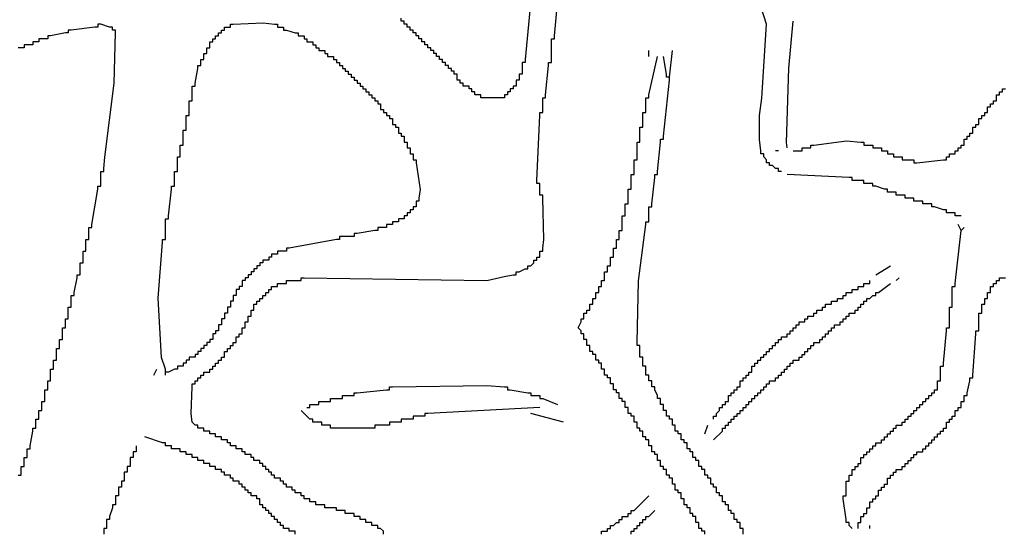
# Model space of a CAD drawing. Units: millimetres. Extents: x 3 to 36.8, y 1.2 to 13.1.
# Drawn here: x 24.3 to 28.5, y 6.4 to 8.6 of the extents above; entities that cross this region are included whole.
import ezdxf

# ---------------------------------------------------------------- set-up
doc = ezdxf.new("R2010")
doc.units = ezdxf.units.MM
doc.layers.add('Default', color=3, linetype='Continuous')

msp = doc.modelspace()

# ---------------------------------------------------------------- linework, layer by layer
at = {"layer": 'Default'}
for points in [[(26.4668, 8.8138), (26.4287, 8.4201), (26.4287, 8.4074), (26.416, 8.4074), (26.416, 8.3947), (26.416, 8.3693), (26.416, 8.3566), (26.4033, 8.3566), (26.4033, 8.3439), (26.4033, 8.3312), (26.3906, 8.3312), (26.3906, 8.3185), (26.3906, 8.3058), (26.3779, 8.3058), (26.3779, 8.2931), (26.3652, 8.2931), (26.3652, 8.2804), (26.3525, 8.2804), (26.3525, 8.2677), (26.3398, 8.2677), (26.3398, 8.255), (26.3271, 8.255), (26.2509, 8.255), (26.2382, 8.255), (26.2382, 8.2677), (26.2255, 8.2677), (26.2128, 8.2677), (26.2128, 8.2804), (26.2001, 8.2804), (26.2001, 8.2931), (26.1874, 8.2931), (26.1874, 8.3058), (26.1747, 8.3058), (26.162, 8.3058), (26.162, 8.3185), (26.1493, 8.3185), (26.1493, 8.3312), (26.1366, 8.3312), (26.1366, 8.3439), (26.1366, 8.3566), (26.1239, 8.3566), (26.1239, 8.3693), (26.1112, 8.3693), (26.1112, 8.382), (26.0985, 8.382), (26.0985, 8.3947), (26.0858, 8.3947), (26.0858, 8.4074), (26.0731, 8.4074), (26.0731, 8.4201), (26.0604, 8.4201), (26.0604, 8.4328), (26.0477, 8.4328), (26.0477, 8.4455), (26.035, 8.4455), (26.035, 8.4582), (26.0223, 8.4582), (26.0223, 8.4709), (26.0096, 8.4709), (26.0096, 8.4836), (25.9969, 8.4836), (25.9969, 8.4963), (25.9842, 8.4963), (25.9842, 8.509), (25.9715, 8.509), (25.9715, 8.5217), (25.9588, 8.5217), (25.9588, 8.5344), (25.9461, 8.5344), (25.9461, 8.5471), (25.9334, 8.5471), (25.9334, 8.5598), (25.9207, 8.5598), (25.9207, 8.5725), (25.908, 8.5725), (25.908, 8.5852), (25.8953, 8.5852), (25.8953, 8.5979)], [(25.8191, 6.3754), (25.8191, 6.3881), (25.8064, 6.4008), (25.7937, 6.4008), (25.7937, 6.4135), (25.781, 6.4135), (25.7683, 6.4135), (25.7683, 6.4262), (25.7556, 6.4262), (25.7429, 6.4262), (25.7429, 6.4389), (25.7302, 6.4389), (25.7175, 6.4389), (25.7175, 6.4516), (25.7048, 6.4516), (25.6921, 6.4516), (25.6921, 6.4643), (25.6794, 6.4643), (25.6667, 6.4643), (25.654, 6.4643), (25.654, 6.477), (25.6413, 6.477), (25.6286, 6.477), (25.6159, 6.477), (25.6159, 6.4897), (25.6032, 6.4897), (25.5778, 6.4897), (25.5651, 6.4897), (25.5651, 6.5024), (25.5524, 6.5024), (25.5397, 6.5024), (25.527, 6.5024), (25.527, 6.5151), (25.5143, 6.5151), (25.5016, 6.5151), (25.5016, 6.5278), (25.4889, 6.5278), (25.4762, 6.5278), (25.4762, 6.5405), (25.4635, 6.5405), (25.4635, 6.5532), (25.4508, 6.5532), (25.4381, 6.5532), (25.4381, 6.5659), (25.4254, 6.5659), (25.4254, 6.5786), (25.4127, 6.5786), (25.4, 6.5786), (25.4, 6.5913), (25.3873, 6.5913), (25.3873, 6.604), (25.3746, 6.604), (25.3746, 6.6167), (25.3619, 6.6167), (25.3492, 6.6167), (25.3492, 6.6294), (25.3365, 6.6294), (25.3365, 6.6421), (25.3238, 6.6421), (25.3238, 6.6548), (25.3111, 6.6548), (25.3111, 6.6675), (25.2984, 6.6675), (25.2984, 6.6802), (25.2857, 6.6802), (25.2857, 6.6929), (25.273, 6.6929), (25.2603, 6.6929), (25.2603, 6.7056), (25.2476, 6.7056), (25.2476, 6.7183), (25.2349, 6.7183), (25.2222, 6.7183), (25.2222, 6.731), (25.2095, 6.731), (25.2095, 6.7437), (25.1968, 6.7437), (25.1841, 6.7437), (25.1841, 6.7564), (25.1714, 6.7564), (25.1587, 6.7564), (25.1587, 6.7691), (25.146, 6.7691), (25.146, 6.7818), (25.1333, 6.7818), (25.1206, 6.7818), (25.1206, 6.7945), (25.1079, 6.7945), (25.0952, 6.7945), (25.0952, 6.8072), (25.0825, 6.8072), (25.0698, 6.8072), (25.0698, 6.8199), (25.0571, 6.8199), (25.0444, 6.8199), (25.0444, 6.8326), (25.0317, 6.8326), (25.019, 6.8326), (25.019, 6.8453), (25.0063, 6.8453), (24.9936, 6.858), (24.9891, 6.895), (24.9936, 7.0104), (24.9936, 7.0231), (25.0063, 7.0231), (25.0063, 7.0358), (25.019, 7.0358), (25.019, 7.0485), (25.0317, 7.0485), (25.0317, 7.0612), (25.0444, 7.0612), (25.0444, 7.0739), (25.0571, 7.0739), (25.0698, 7.0739), (25.0698, 7.0866), (25.0825, 7.0866), (25.0825, 7.0993), (25.0952, 7.0993), (25.0952, 7.112), (25.1079, 7.112), (25.1079, 7.1247), (25.1206, 7.1247), (25.1206, 7.1374), (25.1333, 7.1374), (25.1333, 7.1501), (25.1333, 7.1628), (25.146, 7.1628), (25.146, 7.1755), (25.1587, 7.1755), (25.1587, 7.1882), (25.1714, 7.1882), (25.1714, 7.2009), (25.1841, 7.2009), (25.1841, 7.2136), (25.1841, 7.2263), (25.1968, 7.2263), (25.1968, 7.239), (25.2095, 7.239), (25.2095, 7.2517), (25.2095, 7.2644), (25.2222, 7.2644), (25.2222, 7.2771), (25.2222, 7.2898), (25.2349, 7.2898), (25.2349, 7.3025), (25.2349, 7.3152), (25.2476, 7.3152), (25.2476, 7.3279), (25.2476, 7.3406), (25.2603, 7.3406), (25.2603, 7.3533), (25.2603, 7.366), (25.273, 7.366), (25.273, 7.3787), (25.2857, 7.3787), (25.2857, 7.3914), (25.2984, 7.3914), (25.2984, 7.4041), (25.3111, 7.4041), (25.3111, 7.4168), (25.3238, 7.4168), (25.3238, 7.4295), (25.3365, 7.4295), (25.3365, 7.4422), (25.3492, 7.4422), (25.3619, 7.4422), (25.3619, 7.4549), (25.3746, 7.4549), (25.3873, 7.4549), (25.4, 7.4549), (25.4, 7.4676), (25.4127, 7.4676), (25.4508, 7.4676), (25.4635, 7.4676), (25.4635, 7.4803), (25.4762, 7.4803), (26.2636, 7.4676), (26.3389, 7.4854), (26.3779, 7.493), (26.3906, 7.493), (26.3906, 7.5057), (26.4033, 7.5057), (26.4287, 7.5184), (26.4414, 7.5184), (26.4414, 7.5311), (26.4541, 7.5311), (26.4668, 7.5438), (26.4668, 7.5565), (26.4795, 7.5565), (26.4795, 7.5692), (26.4922, 7.5692), (26.4922, 7.5819), (26.4922, 7.5946), (26.5049, 7.5946), (26.5049, 7.6073), (26.5094, 7.6443), (26.5049, 7.8232), (26.5049, 7.8359), (26.4922, 7.8359), (26.4922, 7.8486), (26.4922, 7.874), (26.4922, 7.8867), (26.4795, 7.8867), (26.4795, 7.8994), (26.4922, 8.1788), (26.4922, 8.1915), (26.5049, 8.1915), (26.5049, 8.2042), (26.5049, 8.2423), (26.5049, 8.255), (26.5176, 8.255), (26.5176, 8.2677), (26.5303, 8.3947), (26.5303, 8.4074), (26.543, 8.4074), (26.543, 8.4201), (26.543, 8.4963), (26.543, 8.509), (26.5557, 8.509), (26.5557, 8.5217), (26.5684, 8.6614)], [(27.5336, 7.9375), (27.5209, 7.9375), (27.5209, 7.9502), (27.5082, 7.9502), (27.4955, 7.9629), (27.4828, 7.9629), (27.4828, 7.9756), (27.4701, 7.9756), (27.4701, 7.9883), (27.4574, 8.001), (27.4574, 8.0137), (27.4447, 8.0137), (27.4447, 8.0264), (27.4398, 8.0762), (27.4394, 8.1796), (27.45, 8.2542), (27.4701, 8.5725), (27.4447, 8.6487)], [(24.2443, 6.6294), (24.257, 6.6294), (24.257, 6.6421), (24.257, 6.6548), (24.257, 6.6675), (24.2697, 6.6675), (24.2697, 6.6802), (24.2697, 6.6929), (24.2697, 6.7056), (24.2824, 6.7056), (24.2824, 6.7183), (24.2824, 6.731), (24.2824, 6.7437), (24.2951, 6.7437), (24.2951, 6.7564), (24.3078, 6.8199), (24.3078, 6.8326), (24.3205, 6.8326), (24.3205, 6.8453), (24.3205, 6.858), (24.3205, 6.8707), (24.3332, 6.8707), (24.3332, 6.8834), (24.3332, 6.8961), (24.3332, 6.9088), (24.3459, 6.9088), (24.3459, 6.9215), (24.3459, 6.9342), (24.3459, 6.9469), (24.3586, 6.9469), (24.3586, 6.9596), (24.3586, 6.985), (24.3586, 6.9977), (24.3713, 6.9977), (24.3713, 7.0104), (24.3713, 7.0231), (24.3713, 7.0358), (24.384, 7.0358), (24.384, 7.0485), (24.384, 7.0739), (24.384, 7.0866), (24.3967, 7.0866), (24.3967, 7.0993), (24.3967, 7.112), (24.3967, 7.1247), (24.4094, 7.1247), (24.4094, 7.1374), (24.4094, 7.1628), (24.4094, 7.1755), (24.4221, 7.1755), (24.4221, 7.1882), (24.4221, 7.2009), (24.4221, 7.2136), (24.4348, 7.2136), (24.4348, 7.2263), (24.4348, 7.2517), (24.4348, 7.2644), (24.4475, 7.2644), (24.4475, 7.2771), (24.4475, 7.2898), (24.4475, 7.3025), (24.4602, 7.3025), (24.4602, 7.3152), (24.4602, 7.3406), (24.4602, 7.3533), (24.4729, 7.3533), (24.4729, 7.366), (24.4729, 7.3914), (24.4729, 7.4041), (24.4856, 7.4041), (24.4856, 7.4168), (24.4983, 7.4803), (24.4983, 7.493), (24.511, 7.493), (24.511, 7.5057), (24.511, 7.5311), (24.511, 7.5438), (24.5237, 7.5438), (24.5237, 7.5565), (24.5237, 7.5819), (24.5237, 7.5946), (24.5364, 7.5946), (24.5364, 7.6073), (24.5364, 7.6327), (24.5364, 7.6454), (24.5491, 7.6454), (24.5491, 7.6581), (24.5491, 7.6835), (24.5491, 7.6962), (24.5618, 7.6962), (24.5618, 7.7089), (24.5872, 7.8613), (24.5872, 7.874), (24.5999, 7.874), (24.5999, 7.8867), (24.5999, 7.9248), (24.5999, 7.9375), (24.6126, 7.9375), (24.6126, 7.9502), (24.6175, 8), (24.6574, 8.3188), (24.6634, 8.5344), (24.6634, 8.5471), (24.6507, 8.5471), (24.6507, 8.5598), (24.638, 8.5598), (24.5999, 8.5725), (24.5872, 8.5725), (24.5872, 8.5598), (24.5745, 8.5598), (24.4729, 8.5471), (24.4602, 8.5471), (24.4602, 8.5344), (24.4475, 8.5344), (24.384, 8.5217), (24.3713, 8.5217), (24.3713, 8.509), (24.3586, 8.509), (24.3459, 8.509), (24.3332, 8.509), (24.3332, 8.4963), (24.3205, 8.4963), (24.3078, 8.4963), (24.3078, 8.4836), (24.2951, 8.4836), (24.2824, 8.4836), (24.2697, 8.4836), (24.2697, 8.4709), (24.257, 8.4709), (24.2443, 8.4709)], [(24.8793, 7.0612), (24.8793, 7.0739), (24.8793, 7.0866), (24.8621, 7.1363), (24.8481, 7.3918), (24.8666, 7.6327), (24.8666, 7.6454), (24.8793, 7.6454), (24.8793, 7.6581), (24.8793, 7.7216), (24.8793, 7.7343), (24.892, 7.7343), (24.892, 7.747), (24.9047, 7.8613), (24.9047, 7.874), (24.9174, 7.874), (24.9174, 7.8867), (24.9174, 7.9248), (24.9174, 7.9375), (24.9301, 7.9375), (24.9301, 7.9502), (24.9301, 7.9883), (24.9301, 8.001), (24.9428, 8.001), (24.9428, 8.0137), (24.9428, 8.0391), (24.9428, 8.0518), (24.9555, 8.0518), (24.9555, 8.0645), (24.9555, 8.1026), (24.9555, 8.1153), (24.9682, 8.1153), (24.9682, 8.128), (24.9682, 8.1661), (24.9682, 8.1788), (24.9809, 8.1788), (24.9809, 8.1915), (24.9809, 8.2296), (24.9809, 8.2423), (24.9936, 8.2423), (24.9936, 8.255), (24.9936, 8.2931), (24.9936, 8.3058), (25.0063, 8.3058), (25.0063, 8.3185), (25.019, 8.382), (25.019, 8.3947), (25.0317, 8.3947), (25.0317, 8.4074), (25.0317, 8.4201), (25.0444, 8.4201), (25.0444, 8.4328), (25.0444, 8.4455), (25.0571, 8.4455), (25.0571, 8.4582), (25.0571, 8.4709), (25.0698, 8.4709), (25.0698, 8.4836), (25.0698, 8.4963), (25.0825, 8.4963), (25.0825, 8.509), (25.0952, 8.509), (25.0952, 8.5217), (25.1079, 8.5217), (25.1079, 8.5344), (25.1206, 8.5344), (25.1206, 8.5471), (25.1333, 8.5471), (25.1333, 8.5598), (25.146, 8.5598), (25.1587, 8.5598), (25.1587, 8.5725), (25.1714, 8.5725), (25.2994, 8.5774), (25.3492, 8.5725), (25.3619, 8.5725), (25.3619, 8.5598), (25.3746, 8.5598), (25.3873, 8.5598), (25.3873, 8.5471), (25.4, 8.5471), (25.4381, 8.5344), (25.4508, 8.5344), (25.4508, 8.5217), (25.4635, 8.5217), (25.4762, 8.5217), (25.4762, 8.509), (25.4889, 8.509), (25.4889, 8.4963), (25.5016, 8.4963), (25.5143, 8.4963), (25.5143, 8.4836), (25.527, 8.4836), (25.527, 8.4709), (25.5397, 8.4709), (25.5397, 8.4582), (25.5524, 8.4582), (25.5651, 8.4582), (25.5651, 8.4455), (25.5778, 8.4455), (25.5778, 8.4328), (25.5905, 8.4328), (25.6032, 8.4328), (25.6032, 8.4201), (25.6159, 8.4201), (25.6159, 8.4074), (25.6286, 8.4074), (25.6286, 8.3947), (25.6413, 8.3947), (25.6413, 8.382), (25.654, 8.382), (25.654, 8.3693), (25.6667, 8.3693), (25.6667, 8.3566), (25.6794, 8.3566), (25.6794, 8.3439), (25.6921, 8.3439), (25.6921, 8.3312), (25.7048, 8.3312), (25.7048, 8.3185), (25.7175, 8.3185), (25.7175, 8.3058), (25.7302, 8.3058), (25.7302, 8.2931), (25.7429, 8.2931), (25.7429, 8.2804), (25.7556, 8.2804), (25.7556, 8.2677), (25.7683, 8.2677), (25.7683, 8.255), (25.781, 8.255), (25.781, 8.2423), (25.7937, 8.2423), (25.7937, 8.2296), (25.8064, 8.2296), (25.8064, 8.2169), (25.8064, 8.2042), (25.8191, 8.2042), (25.8191, 8.1915), (25.8318, 8.1915), (25.8318, 8.1788), (25.8445, 8.1788), (25.8445, 8.1661), (25.8572, 8.1661), (25.8572, 8.1534), (25.8572, 8.1407), (25.8699, 8.1407), (25.8699, 8.128), (25.8826, 8.128), (25.8826, 8.1153), (25.8826, 8.1026), (25.8953, 8.1026), (25.8953, 8.0899), (25.908, 8.0899), (25.908, 8.0772), (25.908, 8.0645), (25.9207, 8.0645), (25.9207, 8.0518), (25.9207, 8.0391), (25.9334, 8.0391), (25.9334, 8.0264), (25.9334, 8.0137), (25.9461, 8.0137), (25.9461, 8.001), (25.9461, 7.9883), (25.9588, 7.9883), (25.9588, 7.9756), (25.976, 7.8602), (25.9715, 7.8232), (25.9715, 7.8105), (25.9588, 7.8105), (25.9588, 7.7978), (25.9588, 7.7851), (25.9461, 7.7851), (25.9461, 7.7724), (25.9334, 7.7724), (25.9334, 7.7597), (25.9207, 7.7597), (25.9207, 7.747), (25.908, 7.747), (25.908, 7.7343), (25.8953, 7.7343), (25.8826, 7.7343), (25.8826, 7.7216), (25.8699, 7.7216), (25.8572, 7.7216), (25.8572, 7.7089), (25.8445, 7.7089), (25.8318, 7.7089), (25.8318, 7.6962), (25.8191, 7.6962), (25.8064, 7.6962), (25.7937, 7.6962), (25.7937, 7.6835), (25.781, 7.6835), (25.7048, 7.6708), (25.6921, 7.6708), (25.6921, 7.6581), (25.6794, 7.6581), (25.6413, 7.6581), (25.6286, 7.6581), (25.6286, 7.6454), (25.6159, 7.6454), (25.4127, 7.6073), (25.4, 7.6073), (25.4, 7.5946), (25.3873, 7.5946), (25.3746, 7.5946), (25.3619, 7.5946), (25.3619, 7.5819), (25.3492, 7.5819), (25.3365, 7.5819), (25.3365, 7.5692), (25.3238, 7.5692), (25.3238, 7.5565), (25.3111, 7.5565), (25.2984, 7.5565), (25.2984, 7.5438), (25.2857, 7.5438), (25.2857, 7.5311), (25.273, 7.5311), (25.273, 7.5184), (25.2603, 7.5184), (25.2603, 7.5057), (25.2476, 7.5057), (25.2476, 7.493), (25.2349, 7.493), (25.2349, 7.4803), (25.2222, 7.4803), (25.2222, 7.4676), (25.2095, 7.4676), (25.2095, 7.4549), (25.2095, 7.4422), (25.1968, 7.4422), (25.1968, 7.4295), (25.1841, 7.4295), (25.1841, 7.4168), (25.1841, 7.4041), (25.1714, 7.4041), (25.1714, 7.3914), (25.1714, 7.3787), (25.1587, 7.3787), (25.1587, 7.366), (25.1587, 7.3533), (25.146, 7.3533), (25.146, 7.3406), (25.146, 7.3279), (25.1333, 7.3279), (25.1333, 7.3152), (25.1333, 7.3025), (25.1206, 7.3025), (25.1206, 7.2898), (25.1206, 7.2771), (25.1079, 7.2771), (25.1079, 7.2644), (25.1079, 7.2517), (25.0952, 7.2517), (25.0952, 7.239), (25.0825, 7.239), (25.0825, 7.2263), (25.0825, 7.2136), (25.0698, 7.2136), (25.0698, 7.2009), (25.0571, 7.2009), (25.0571, 7.1882), (25.0444, 7.1882), (25.0444, 7.1755), (25.0317, 7.1755), (25.0317, 7.1628), (25.019, 7.1628), (25.019, 7.1501), (25.0063, 7.1501), (25.0063, 7.1374), (24.9936, 7.1374), (24.9809, 7.1374), (24.9809, 7.1247), (24.9682, 7.1247), (24.9682, 7.112), (24.9555, 7.112), (24.9555, 7.0993), (24.9428, 7.0993), (24.9301, 7.0993), (24.9301, 7.0866), (24.9174, 7.0866), (24.892, 7.0739), (24.8793, 7.0739)], [(27.559, 8.0391), (27.5552, 8.0632), (27.5658, 8.3824), (27.5844, 8.5852)], [(26.9621, 8.4328), (26.9621, 8.4582)], [(27.051, 8.3439), (27.0637, 8.4582)], [(27.2034, 6.3754), (27.2034, 6.3881), (27.1907, 6.3881), (27.1907, 6.4008), (27.178, 6.4008), (27.178, 6.4135), (27.178, 6.4262), (27.1653, 6.4262), (27.1653, 6.4389), (27.1653, 6.4516), (27.1526, 6.4516), (27.1526, 6.4643), (27.1399, 6.4643), (27.1399, 6.477), (27.1399, 6.4897), (27.1272, 6.4897), (27.1272, 6.5024), (27.1145, 6.5024), (27.1145, 6.5151), (27.1145, 6.5278), (27.1018, 6.5278), (27.1018, 6.5405), (27.1018, 6.5532), (27.0891, 6.5532), (27.0891, 6.5659), (27.0764, 6.5659), (27.0764, 6.5786), (27.0764, 6.5913), (27.0637, 6.5913), (27.0637, 6.604), (27.0637, 6.6167), (27.051, 6.6167), (27.051, 6.6294), (27.0383, 6.6294), (27.0383, 6.6421), (27.0383, 6.6548), (27.0256, 6.6548), (27.0256, 6.6675), (27.0129, 6.6675), (27.0129, 6.6802), (27.0129, 6.6929), (27.0002, 6.6929), (27.0002, 6.7056), (27.0002, 6.7183), (26.9875, 6.7183), (26.9875, 6.731), (26.9748, 6.731), (26.9748, 6.7437), (26.9748, 6.7564), (26.9621, 6.7564), (26.9621, 6.7691), (26.9621, 6.7818), (26.9494, 6.7818), (26.9494, 6.7945), (26.9367, 6.7945), (26.9367, 6.8072), (26.9367, 6.8199), (26.924, 6.8199), (26.924, 6.8326), (26.9113, 6.8326), (26.9113, 6.8453), (26.9113, 6.858), (26.8986, 6.858), (26.8986, 6.8707), (26.8986, 6.8834), (26.8859, 6.8834), (26.8859, 6.8961), (26.8732, 6.8961), (26.8732, 6.9088), (26.8732, 6.9215), (26.8605, 6.9215), (26.8605, 6.9342), (26.8605, 6.9469), (26.8478, 6.9469), (26.8478, 6.9596), (26.8351, 6.9596), (26.8351, 6.9723), (26.8351, 6.985), (26.8224, 6.985), (26.8224, 6.9977), (26.8097, 6.9977), (26.8097, 7.0104), (26.8097, 7.0231), (26.797, 7.0231), (26.797, 7.0358), (26.797, 7.0485), (26.7843, 7.0485), (26.7843, 7.0612), (26.7716, 7.0612), (26.7716, 7.0739), (26.7716, 7.0866), (26.7589, 7.0866), (26.7589, 7.0993), (26.7589, 7.112), (26.7462, 7.112), (26.7462, 7.1247), (26.7335, 7.1247), (26.7335, 7.1374), (26.7335, 7.1501), (26.7208, 7.1501), (26.7208, 7.1628), (26.7081, 7.1628), (26.7081, 7.1755), (26.7081, 7.1882), (26.6954, 7.1882), (26.6954, 7.2009), (26.6954, 7.2136), (26.6827, 7.2136), (26.6827, 7.2263), (26.6827, 7.239), (26.67, 7.239), (26.67, 7.2517), (26.6573, 7.2644), (26.67, 7.2898), (26.67, 7.3025), (26.6827, 7.3025), (26.6827, 7.3152), (26.6827, 7.3279), (26.6954, 7.3279), (26.6954, 7.3406), (26.7081, 7.3406), (26.7081, 7.3533), (26.7081, 7.366), (26.7208, 7.366), (26.7208, 7.3787), (26.7208, 7.3914), (26.7335, 7.3914), (26.7335, 7.4041), (26.7335, 7.4168), (26.7462, 7.4168), (26.7462, 7.4295), (26.7462, 7.4422), (26.7589, 7.4422), (26.7589, 7.4549), (26.7589, 7.4676), (26.7716, 7.4676), (26.7716, 7.4803), (26.7716, 7.493), (26.7716, 7.5057), (26.7843, 7.5057), (26.7843, 7.5184), (26.7843, 7.5311), (26.797, 7.5311), (26.797, 7.5438), (26.797, 7.5565), (26.797, 7.5692), (26.8097, 7.5692), (26.8097, 7.5819), (26.8097, 7.5946), (26.8097, 7.6073), (26.8224, 7.6073), (26.8224, 7.62), (26.8224, 7.6327), (26.8224, 7.6454), (26.8351, 7.6454), (26.8351, 7.6581), (26.8351, 7.6708), (26.8351, 7.6835), (26.8478, 7.6835), (26.8478, 7.6962), (26.8478, 7.7343), (26.8478, 7.747), (26.8605, 7.747), (26.8605, 7.7597), (26.8605, 7.7851), (26.8605, 7.7978), (26.8732, 7.7978), (26.8732, 7.8105), (26.8732, 7.8486), (26.8732, 7.8613), (26.8859, 7.8613), (26.8859, 7.874), (26.8859, 7.9121), (26.8859, 7.9248), (26.8986, 7.9248), (26.8986, 7.9375), (26.8986, 7.9756), (26.8986, 7.9883), (26.9113, 7.9883), (26.9113, 8.001), (26.9113, 8.0518), (26.9113, 8.0645), (26.924, 8.0645), (26.924, 8.0772), (26.924, 8.1153), (26.924, 8.128), (26.9367, 8.128), (26.9367, 8.1407), (26.9367, 8.1788), (26.9367, 8.1915), (26.9494, 8.1915), (26.9494, 8.2042), (26.9494, 8.2423), (26.9494, 8.255), (26.9621, 8.255), (26.9621, 8.2677), (27.0002, 8.4328)], [(27.3685, 6.3754), (27.3685, 6.3881), (27.3685, 6.4008), (27.3558, 6.4008), (27.3558, 6.4135), (27.3558, 6.4262), (27.3431, 6.4262), (27.3431, 6.4389), (27.3304, 6.4389), (27.3304, 6.4516), (27.3304, 6.4643), (27.3177, 6.4643), (27.3177, 6.477), (27.305, 6.477), (27.305, 6.4897), (27.305, 6.5024), (27.2923, 6.5024), (27.2923, 6.5151), (27.2796, 6.5151), (27.2796, 6.5278), (27.2796, 6.5405), (27.2669, 6.5405), (27.2669, 6.5532), (27.2542, 6.5532), (27.2542, 6.5659), (27.2542, 6.5786), (27.2415, 6.5786), (27.2415, 6.5913), (27.2288, 6.5913), (27.2288, 6.604), (27.2288, 6.6167), (27.2161, 6.6167), (27.2161, 6.6294), (27.2034, 6.6294), (27.2034, 6.6421), (27.2034, 6.6548), (27.1907, 6.6548), (27.1907, 6.6675), (27.178, 6.6675), (27.178, 6.6802), (27.178, 6.6929), (27.1653, 6.6929), (27.1653, 6.7056), (27.1526, 6.7056), (27.1526, 6.7183), (27.1526, 6.731), (27.1399, 6.731), (27.1399, 6.7437), (27.1272, 6.7437), (27.1272, 6.7564), (27.1272, 6.7691), (27.1145, 6.7691), (27.1145, 6.7818), (27.1018, 6.7818), (27.1018, 6.7945), (27.1018, 6.8072), (27.0891, 6.8072), (27.0891, 6.8199), (27.0764, 6.8199), (27.0764, 6.8326), (27.0764, 6.8453), (27.0637, 6.8453), (27.0637, 6.858), (27.0637, 6.8707), (27.051, 6.8707), (27.051, 6.8834), (27.0383, 6.8834), (27.0383, 6.8961), (27.0383, 6.9088), (27.0256, 6.9088), (27.0256, 6.9215), (27.0256, 6.9342), (27.0129, 6.9342), (27.0129, 6.9469), (27.0129, 6.9596), (27.0002, 6.9596), (27.0002, 6.9723), (26.9875, 6.9977), (26.9875, 7.0104), (26.9748, 7.0104), (26.9748, 7.0231), (26.9748, 7.0358), (26.9621, 7.0358), (26.9621, 7.0485), (26.9621, 7.0612), (26.9494, 7.0612), (26.9494, 7.0739), (26.9494, 7.0866), (26.9494, 7.0993), (26.9367, 7.0993), (26.9367, 7.112), (26.9367, 7.1247), (26.9367, 7.1374), (26.924, 7.1374), (26.924, 7.1501), (26.924, 7.1755), (26.924, 7.1882), (26.9113, 7.1882), (26.9113, 7.2009), (26.9173, 7.4673), (26.9494, 7.7089), (26.9494, 7.7216), (26.9621, 7.7216), (26.9621, 7.7343), (26.9621, 7.7724), (26.9621, 7.7851), (26.9748, 7.7851), (26.9748, 7.7978), (26.9875, 7.9121), (26.9875, 7.9248), (27.0002, 7.9248), (27.0002, 7.9375), (27.0129, 8.0645), (27.0129, 8.0772), (27.0256, 8.0772), (27.0256, 8.0899), (27.051, 8.3312), (27.051, 8.3439), (27.0383, 8.3439), (27.0383, 8.3566), (27.0256, 8.4328)], [(27.5844, 8.0264), (27.6098, 8.0264), (27.6225, 8.0264), (27.6225, 8.0391), (27.6352, 8.0391), (27.6479, 8.0391), (27.6606, 8.0391), (27.6606, 8.0518), (27.6733, 8.0518), (27.8139, 8.0696), (27.8765, 8.0645), (27.8892, 8.0645), (27.8892, 8.0518), (27.9019, 8.0518), (27.9146, 8.0518), (27.9273, 8.0518), (27.9273, 8.0391), (27.94, 8.0391), (27.9527, 8.0391), (27.9654, 8.0391), (27.9654, 8.0264), (27.9781, 8.0264), (27.9908, 8.0264), (27.9908, 8.0137), (28.0035, 8.0137), (28.0162, 8.0137), (28.0162, 8.001), (28.0289, 8.001), (28.0416, 8.001), (28.0543, 8.001), (28.0543, 7.9883), (28.067, 7.9883), (28.0924, 7.9883), (28.1051, 7.9883), (28.1051, 7.9756), (28.1178, 7.9756), (28.2321, 7.9883), (28.2448, 7.9883), (28.2448, 8.001), (28.2575, 8.001), (28.2575, 8.0137), (28.2702, 8.0137), (28.2829, 8.0137), (28.2829, 8.0264), (28.2956, 8.0264), (28.2956, 8.0391), (28.3083, 8.0391), (28.3083, 8.0518), (28.321, 8.0518), (28.321, 8.0645), (28.321, 8.0772), (28.3337, 8.0772), (28.3337, 8.0899), (28.3464, 8.0899), (28.3464, 8.1026), (28.3591, 8.1026), (28.3591, 8.1153), (28.3591, 8.128), (28.3718, 8.128), (28.3718, 8.1407), (28.3845, 8.1407), (28.3845, 8.1534), (28.3845, 8.1661), (28.3972, 8.1661), (28.3972, 8.1788), (28.4099, 8.1788), (28.4099, 8.1915), (28.4226, 8.1915), (28.4226, 8.2042), (28.4226, 8.2169), (28.4353, 8.2169), (28.4353, 8.2296), (28.448, 8.2296), (28.448, 8.2423), (28.4607, 8.2423), (28.4607, 8.255), (28.4607, 8.2677), (28.4734, 8.2677), (28.4734, 8.2804), (28.4861, 8.2804), (28.4861, 8.2931), (28.4988, 8.2931)], [(27.5209, 8.0264), (27.5082, 8.0264)], [(28.3083, 7.747), (28.2956, 7.747), (28.2829, 7.747), (28.2829, 7.7597), (28.2702, 7.7597), (28.2575, 7.7597), (28.2448, 7.7597), (28.2448, 7.7724), (28.2321, 7.7724), (28.194, 7.7851), (28.1813, 7.7851), (28.1813, 7.7978), (28.1686, 7.7978), (28.1559, 7.7978), (28.1432, 7.7978), (28.1432, 7.8105), (28.1305, 7.8105), (28.1178, 7.8105), (28.1051, 7.8105), (28.1051, 7.8232), (28.0924, 7.8232), (28.0797, 7.8232), (28.067, 7.8232), (28.067, 7.8359), (28.0543, 7.8359), (28.0416, 7.8359), (28.0289, 7.8359), (28.0289, 7.8486), (28.0162, 7.8486), (28.0035, 7.8486), (27.9908, 7.8486), (27.9908, 7.8613), (27.9781, 7.8613), (27.94, 7.874), (27.9273, 7.874), (27.9273, 7.8867), (27.9146, 7.8867), (27.9019, 7.8867), (27.8892, 7.8867), (27.8892, 7.8994), (27.8765, 7.8994), (27.8511, 7.8994), (27.8384, 7.8994), (27.8384, 7.9121), (27.8257, 7.9121), (27.559, 7.9248)], [(27.8384, 6.4008), (27.8257, 6.4135), (27.8257, 6.4262), (27.813, 6.4262), (27.813, 6.4389), (27.8003, 6.5278), (27.8003, 6.5405), (27.813, 6.5405), (27.813, 6.5532), (27.813, 6.5913), (27.813, 6.604), (27.8257, 6.604), (27.8257, 6.6167), (27.8257, 6.6294), (27.8384, 6.6294), (27.8384, 6.6421), (27.8384, 6.6548), (27.8511, 6.6548), (27.8511, 6.6675), (27.8638, 6.6675), (27.8638, 6.6802), (27.8765, 6.6802), (27.8765, 6.6929), (27.8765, 6.7056), (27.8892, 6.7056), (27.8892, 6.7183), (27.9019, 6.7183), (27.9019, 6.731), (27.9146, 6.731), (27.9146, 6.7437), (27.9273, 6.7437), (27.9273, 6.7564), (27.94, 6.7564), (27.94, 6.7691), (27.9527, 6.7691), (27.9654, 6.7691), (27.9654, 6.7818), (27.9781, 6.7818), (27.9781, 6.7945), (27.9908, 6.7945), (27.9908, 6.8072), (28.0035, 6.8072), (28.0035, 6.8199), (28.0162, 6.8199), (28.0162, 6.8326), (28.0289, 6.8326), (28.0289, 6.8453), (28.0416, 6.8453), (28.0543, 6.8453), (28.0543, 6.858), (28.067, 6.858), (28.067, 6.8707), (28.0797, 6.8707), (28.0797, 6.8834), (28.0924, 6.8834), (28.0924, 6.8961), (28.1051, 6.8961), (28.1051, 6.9088), (28.1178, 6.9088), (28.1178, 6.9215), (28.1305, 6.9215), (28.1305, 6.9342), (28.1432, 6.9342), (28.1432, 6.9469), (28.1559, 6.9469), (28.1559, 6.9596), (28.1686, 6.9596), (28.1686, 6.9723), (28.1813, 6.9723), (28.1813, 6.985), (28.194, 6.985), (28.194, 6.9977), (28.2067, 6.9977), (28.2067, 7.0104), (28.2067, 7.0231), (28.2067, 7.0358), (28.2194, 7.0358), (28.2194, 7.0485), (28.2194, 7.0866), (28.2194, 7.0993), (28.2321, 7.0993), (28.2321, 7.112), (28.2448, 7.2517), (28.2448, 7.2644), (28.2575, 7.2644), (28.2575, 7.2771), (28.2575, 7.3406), (28.2575, 7.3533), (28.2702, 7.3533), (28.2702, 7.366), (28.2702, 7.4295), (28.2702, 7.4422), (28.2829, 7.4422), (28.2829, 7.4549), (28.3083, 7.6835), (28.2956, 7.7089)], [(28.3083, 7.6835), (28.321, 7.6962)], [(27.94, 7.493), (28.0035, 7.5311)], [(27.8638, 6.4008), (27.8638, 6.4135), (27.8638, 6.4262), (27.8765, 6.4262), (27.8765, 6.4389), (27.8765, 6.4516), (27.8892, 6.4516), (27.8892, 6.4643), (27.9019, 6.4643), (27.9019, 6.477), (27.9019, 6.4897), (27.9146, 6.4897), (27.9146, 6.5024), (27.9146, 6.5151), (27.9273, 6.5151), (27.9273, 6.5278), (27.94, 6.5278), (27.94, 6.5405), (27.9527, 6.5405), (27.9527, 6.5532), (27.9527, 6.5659), (27.9654, 6.5659), (27.9654, 6.5786), (27.9781, 6.5786), (27.9781, 6.5913), (27.9908, 6.5913), (27.9908, 6.604), (27.9908, 6.6167), (28.0035, 6.6167), (28.0035, 6.6294), (28.0162, 6.6294), (28.0162, 6.6421), (28.0289, 6.6421), (28.0289, 6.6548), (28.0416, 6.6548), (28.0543, 6.6548), (28.0543, 6.6675), (28.067, 6.6675), (28.067, 6.6802), (28.0797, 6.6802), (28.0797, 6.6929), (28.0924, 6.6929), (28.0924, 6.7056), (28.1051, 6.7056), (28.1051, 6.7183), (28.1178, 6.7183), (28.1178, 6.731), (28.1305, 6.731), (28.1432, 6.731), (28.1432, 6.7437), (28.1559, 6.7437), (28.1559, 6.7564), (28.1686, 6.7564), (28.1686, 6.7691), (28.1813, 6.7691), (28.1813, 6.7818), (28.194, 6.7818), (28.194, 6.7945), (28.2067, 6.7945), (28.2067, 6.8072), (28.2194, 6.8072), (28.2194, 6.8199), (28.2321, 6.8199), (28.2321, 6.8326), (28.2448, 6.8326), (28.2448, 6.8453), (28.2448, 6.858), (28.2575, 6.858), (28.2575, 6.8707), (28.2702, 6.8707), (28.2702, 6.8834), (28.2829, 6.8834), (28.2829, 6.8961), (28.2829, 6.9088), (28.2956, 6.9088), (28.2956, 6.9215), (28.3083, 6.9215), (28.3083, 6.9342), (28.3083, 6.9469), (28.321, 6.9469), (28.321, 6.9596), (28.321, 6.9723), (28.3337, 6.9723), (28.3337, 6.985), (28.3464, 7.0358), (28.3464, 7.0485), (28.3591, 7.0485), (28.3591, 7.0612), (28.3718, 7.239), (28.3718, 7.2517), (28.3845, 7.2517), (28.3845, 7.2644), (28.3845, 7.3152), (28.3845, 7.3279), (28.3972, 7.3279), (28.3972, 7.3406), (28.3972, 7.3533), (28.3972, 7.366), (28.4099, 7.366), (28.4099, 7.3787), (28.4099, 7.3914), (28.4226, 7.3914), (28.4226, 7.4041), (28.4226, 7.4168), (28.4353, 7.4168), (28.4353, 7.4295), (28.4353, 7.4422), (28.448, 7.4422), (28.448, 7.4549), (28.4607, 7.4549), (28.4607, 7.4676), (28.4734, 7.4676), (28.4734, 7.4803), (28.4861, 7.4803), (28.4988, 7.4803)], [(28.0289, 7.4676), (28.0416, 7.4803)], [(27.2415, 6.8707), (27.2415, 6.8834), (27.2542, 6.8834), (27.2542, 6.8961), (27.2669, 6.9088), (27.2669, 6.9215), (27.2796, 6.9215), (27.2796, 6.9342), (27.2923, 6.9342), (27.2923, 6.9469), (27.305, 6.9469), (27.305, 6.9596), (27.305, 6.9723), (27.3177, 6.9723), (27.3177, 6.985), (27.3304, 6.985), (27.3304, 6.9977), (27.3431, 6.9977), (27.3431, 7.0104), (27.3558, 7.0104), (27.3558, 7.0231), (27.3558, 7.0358), (27.3685, 7.0358), (27.3685, 7.0485), (27.3812, 7.0485), (27.3812, 7.0612), (27.3939, 7.0612), (27.3939, 7.0739), (27.4066, 7.0739), (27.4066, 7.0866), (27.4066, 7.0993), (27.4193, 7.0993), (27.4193, 7.112), (27.432, 7.112), (27.432, 7.1247), (27.4447, 7.1247), (27.4447, 7.1374), (27.4574, 7.1374), (27.4574, 7.1501), (27.4701, 7.1501), (27.4701, 7.1628), (27.4828, 7.1628), (27.4828, 7.1755), (27.4955, 7.1755), (27.4955, 7.1882), (27.5082, 7.1882), (27.5082, 7.2009), (27.5209, 7.2009), (27.5209, 7.2136), (27.5336, 7.2136), (27.5336, 7.2263), (27.5463, 7.2263), (27.559, 7.2263), (27.559, 7.239), (27.5717, 7.239), (27.5717, 7.2517), (27.5844, 7.2517), (27.5844, 7.2644), (27.5971, 7.2644), (27.5971, 7.2771), (27.6098, 7.2771), (27.6098, 7.2898), (27.6225, 7.2898), (27.6352, 7.2898), (27.6352, 7.3025), (27.6479, 7.3025), (27.6479, 7.3152), (27.6606, 7.3152), (27.6733, 7.3152), (27.6733, 7.3279), (27.686, 7.3279), (27.686, 7.3406), (27.6987, 7.3406), (27.7114, 7.3406), (27.7114, 7.3533), (27.7241, 7.3533), (27.7241, 7.366), (27.7368, 7.366), (27.7495, 7.366), (27.7495, 7.3787), (27.7622, 7.3787), (27.7749, 7.3787), (27.7749, 7.3914), (27.7876, 7.3914), (27.8003, 7.3914), (27.8003, 7.4041), (27.813, 7.4041), (27.813, 7.4168), (27.8257, 7.4168), (27.8384, 7.4168), (27.8384, 7.4295), (27.8511, 7.4295), (27.8638, 7.4295), (27.8638, 7.4422), (27.8765, 7.4422), (27.8892, 7.4422), (27.8892, 7.4549), (27.9019, 7.4549), (27.9146, 7.4549), (27.9146, 7.4676)], [(27.2415, 6.7818), (27.2796, 6.8199), (27.2796, 6.8326), (27.2923, 6.8326), (27.2923, 6.8453), (27.305, 6.8453), (27.305, 6.858), (27.3177, 6.858), (27.3177, 6.8707), (27.3304, 6.8707), (27.3304, 6.8834), (27.3431, 6.8834), (27.3431, 6.8961), (27.3558, 6.8961), (27.3558, 6.9088), (27.3685, 6.9088), (27.3685, 6.9215), (27.3812, 6.9215), (27.3812, 6.9342), (27.3939, 6.9342), (27.3939, 6.9469), (27.4066, 6.9469), (27.4066, 6.9596), (27.4193, 6.9596), (27.4193, 6.9723), (27.432, 6.9723), (27.432, 6.985), (27.4447, 6.985), (27.4447, 6.9977), (27.4574, 6.9977), (27.4574, 7.0104), (27.4701, 7.0104), (27.4701, 7.0231), (27.4828, 7.0231), (27.4828, 7.0358), (27.4955, 7.0358), (27.5082, 7.0358), (27.5082, 7.0485), (27.5209, 7.0485), (27.5209, 7.0612), (27.5336, 7.0612), (27.5336, 7.0739), (27.5463, 7.0739), (27.5463, 7.0866), (27.559, 7.0866), (27.559, 7.0993), (27.5717, 7.0993), (27.5717, 7.112), (27.5844, 7.112), (27.5844, 7.1247), (27.5971, 7.1247), (27.6098, 7.1247), (27.6098, 7.1374), (27.6225, 7.1374), (27.6225, 7.1501), (27.6352, 7.1501), (27.6352, 7.1628), (27.6479, 7.1628), (27.6479, 7.1755), (27.6606, 7.1755), (27.6606, 7.1882), (27.6733, 7.1882), (27.6733, 7.2009), (27.686, 7.2009), (27.6987, 7.2009), (27.6987, 7.2136), (27.7114, 7.2136), (27.7114, 7.2263), (27.7241, 7.2263), (27.7241, 7.239), (27.7368, 7.239), (27.7368, 7.2517), (27.7495, 7.2517), (27.7495, 7.2644), (27.7622, 7.2644), (27.7622, 7.2771), (27.7749, 7.2771), (27.7876, 7.2771), (27.7876, 7.2898), (27.8003, 7.2898), (27.8003, 7.3025), (27.813, 7.3025), (27.813, 7.3152), (27.8257, 7.3152), (27.8257, 7.3279), (27.8384, 7.3279), (27.8511, 7.3279), (27.8511, 7.3406), (27.8638, 7.3406), (27.8638, 7.3533), (27.8765, 7.3533), (27.8765, 7.366), (27.8892, 7.366), (27.8892, 7.3787), (27.9019, 7.3787), (27.9019, 7.3914), (27.9146, 7.3914), (27.9273, 7.4041), (27.94, 7.4041), (27.94, 7.4168), (27.9527, 7.4168), (28.0035, 7.4549)], [(24.8285, 7.0612), (24.8412, 7.0866)], [(25.4889, 6.9215), (25.5016, 6.9215), (25.5016, 6.9342), (25.5143, 6.9342), (25.527, 6.9342), (25.5397, 6.9342), (25.5397, 6.9469), (25.5524, 6.9469), (25.5778, 6.9469), (25.5905, 6.9469), (25.5905, 6.9596), (25.6032, 6.9596), (25.6286, 6.9596), (25.6413, 6.9596), (25.6413, 6.9723), (25.654, 6.9723), (25.6794, 6.9723), (25.6921, 6.9723), (25.6921, 6.985), (25.7048, 6.985), (25.8318, 6.9977), (25.8445, 6.9977), (25.8445, 7.0104), (25.8572, 7.0104), (26.2644, 7.0157), (26.3398, 7.0104), (26.3525, 7.0104), (26.3525, 6.9977), (26.3652, 6.9977), (26.4414, 6.985), (26.4541, 6.985), (26.4541, 6.9723), (26.4668, 6.9723), (26.4795, 6.9723), (26.4922, 6.9723), (26.4922, 6.9596), (26.5049, 6.9596), (26.5684, 6.9342)], [(26.4922, 6.9215), (26.0096, 6.8961), (25.9969, 6.8961), (25.9969, 6.8834), (25.9842, 6.8834), (25.9588, 6.8834), (25.9461, 6.8834), (25.9461, 6.8707), (25.9334, 6.8707), (25.908, 6.8707), (25.8953, 6.8707), (25.8953, 6.858), (25.8826, 6.858), (25.8572, 6.858), (25.8445, 6.858), (25.8445, 6.8453), (25.8318, 6.8453), (25.7937, 6.8453), (25.781, 6.8453), (25.781, 6.8326), (25.7683, 6.8326), (25.6032, 6.8326), (25.5905, 6.8326), (25.5905, 6.8453), (25.5778, 6.8453), (25.5651, 6.8453), (25.5524, 6.8453), (25.5524, 6.858), (25.5397, 6.858), (25.527, 6.858), (25.5143, 6.858), (25.5143, 6.8707), (25.5016, 6.8707), (25.4635, 6.9088)], [(26.5938, 6.858), (26.4541, 6.8961)], [(27.2034, 6.8072), (27.2161, 6.8453)], [(25.4381, 6.3754), (25.4381, 6.3881), (25.4254, 6.3881), (25.4127, 6.3881), (25.4127, 6.4008), (25.4, 6.4008), (25.3873, 6.4008), (25.3873, 6.4135), (25.3746, 6.4135), (25.3746, 6.4262), (25.3619, 6.4262), (25.3619, 6.4389), (25.3492, 6.4389), (25.3492, 6.4516), (25.3365, 6.4516), (25.3365, 6.4643), (25.3238, 6.4643), (25.3238, 6.477), (25.3111, 6.477), (25.3111, 6.4897), (25.2984, 6.4897), (25.2984, 6.5024), (25.2857, 6.5024), (25.2857, 6.5151), (25.2857, 6.5278), (25.273, 6.5278), (25.273, 6.5405), (25.2603, 6.5405), (25.2476, 6.5405), (25.2476, 6.5532), (25.2349, 6.5532), (25.2349, 6.5659), (25.2222, 6.5659), (25.2222, 6.5786), (25.2095, 6.5786), (25.2095, 6.5913), (25.1968, 6.5913), (25.1968, 6.604), (25.1841, 6.604), (25.1714, 6.604), (25.1714, 6.6167), (25.1587, 6.6167), (25.1587, 6.6294), (25.146, 6.6294), (25.1333, 6.6294), (25.1333, 6.6421), (25.1206, 6.6421), (25.1206, 6.6548), (25.1079, 6.6548), (25.0952, 6.6548), (25.0952, 6.6675), (25.0825, 6.6675), (25.0698, 6.6675), (25.0698, 6.6802), (25.0571, 6.6802), (25.0444, 6.6802), (25.0444, 6.6929), (25.0317, 6.6929), (25.019, 6.6929), (25.019, 6.7056), (25.0063, 6.7056), (24.9936, 6.7056), (24.9936, 6.7183), (24.9809, 6.7183), (24.9682, 6.7183), (24.9682, 6.731), (24.9555, 6.731), (24.9428, 6.731), (24.9428, 6.7437), (24.9301, 6.7437), (24.9174, 6.7437), (24.9047, 6.7437), (24.9047, 6.7564), (24.892, 6.7564), (24.8793, 6.7564), (24.8793, 6.7691), (24.8666, 6.7691), (24.7904, 6.7945)], [(24.7523, 6.7564), (24.7523, 6.7437), (24.7523, 6.731), (24.7396, 6.731), (24.7396, 6.7183), (24.7396, 6.7056), (24.7269, 6.7056), (24.7269, 6.6929), (24.7269, 6.6802), (24.7269, 6.6675), (24.7142, 6.6675), (24.7142, 6.6548), (24.7142, 6.6421), (24.7015, 6.6421), (24.7015, 6.6294), (24.7015, 6.6167), (24.7015, 6.604), (24.6888, 6.604), (24.6888, 6.5913), (24.6888, 6.5786), (24.6761, 6.5786), (24.6761, 6.5659), (24.6761, 6.5532), (24.6761, 6.5405), (24.6634, 6.5405), (24.6634, 6.5278), (24.6634, 6.5151), (24.6634, 6.5024), (24.6507, 6.5024), (24.6507, 6.4897), (24.638, 6.4516), (24.638, 6.4389), (24.6253, 6.4389), (24.6253, 6.4262), (24.6253, 6.4135), (24.6253, 6.4008), (24.6126, 6.4008), (24.6126, 6.3881), (24.6126, 6.3754)], [(26.7589, 6.3754), (26.7589, 6.3881), (26.7716, 6.3881), (26.7843, 6.3881), (26.7843, 6.4008), (26.797, 6.4008), (26.797, 6.4135), (26.8097, 6.4135), (26.8224, 6.4262), (26.8351, 6.4262), (26.8351, 6.4389), (26.8478, 6.4389), (26.8478, 6.4516), (26.8605, 6.4516), (26.8732, 6.4516), (26.8732, 6.4643), (26.8859, 6.4643), (26.8859, 6.477), (26.8986, 6.477), (26.9621, 6.5405)], [(26.8859, 6.3754), (26.8859, 6.3881), (26.8986, 6.3881), (26.8986, 6.4008), (26.9113, 6.4008), (26.9113, 6.4135), (26.924, 6.4135), (26.924, 6.4262), (26.9367, 6.4262), (26.9367, 6.4389), (26.9494, 6.4389), (26.9494, 6.4516), (26.9621, 6.4516), (26.9875, 6.477)], [(27.9146, 6.4008), (27.9146, 6.4135)]]:
    msp.add_lwpolyline(points, dxfattribs=at)

doc.saveas('drawing.dxf')
